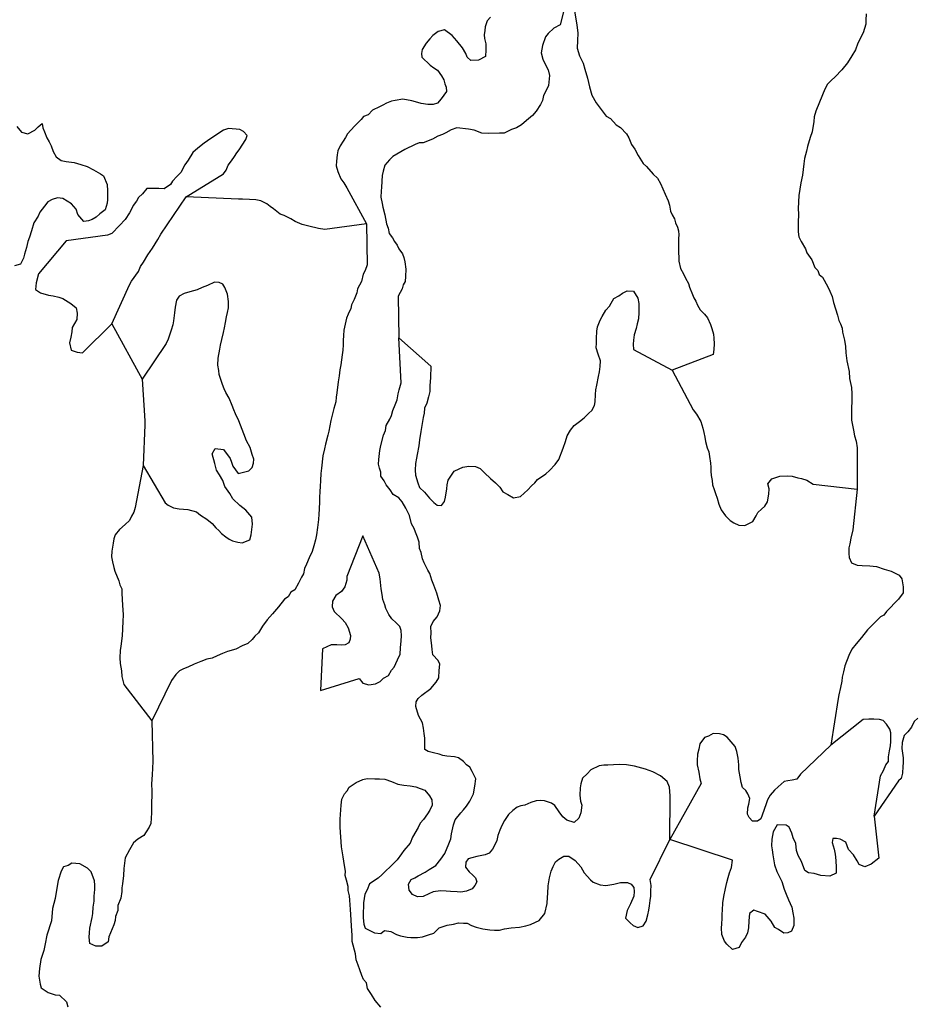
# Model space of a CAD drawing. Extents: x 355798 to 909544, y -1498067 to -574675.
# Drawn here: x 654232 to 676479, y -1366055 to -1341574 of the extents above; entities that cross this region are included whole.
import ezdxf

# ---------------------------------------------------------------- set-up
doc = ezdxf.new("R2010")
doc.units = 0

msp = doc.modelspace()

# ---------------------------------------------------------------- linework, layer by layer
at = {"layer": '0DEC'}
msp.add_line((656519.94, -1349134.88), (657277.5, -1350515.13), dxfattribs=at)
for points in [[(667921.38, -1340705.5), (667670.13, -1341706), (667515.69, -1341786.25), (667377.38, -1341917.88), (667310.31, -1342002.63), (667236.75, -1342213.25), (667201.94, -1342400.63), (667237.81, -1342553.88), (667283.13, -1342644.5), (667374.19, -1342819.5), (667404.44, -1342959.75), (667378.81, -1343210.63), (667329.25, -1343321.63), (667259.25, -1343463), (667234.31, -1343581.5), (667185.31, -1343679.88), (667076.25, -1343850.75), (666983.25, -1343953.13), (666839, -1344078.13), (666714.5, -1344185.13), (666585.38, -1344260.5), (666464.13, -1344304.63), (666277.81, -1344395.88), (666165.06, -1344396.38), (665895.63, -1344401.25), (665727.06, -1344392.63), (665530.56, -1344319.38), (665394.19, -1344293.38), (665101.38, -1344265.63), (664961.38, -1344308.75), (664831.94, -1344390.38), (664748.5, -1344430.13), (664633.81, -1344468.38), (664498.44, -1344543.38), (664268.06, -1344638.63), (664167.88, -1344639.75), (664065.69, -1344678.5), (663808.69, -1344804), (663712.13, -1344855.75), (663511.69, -1344977.75), (663426.25, -1345055.25), (663312.88, -1345188.13), (663267.19, -1345343.38), (663249.13, -1345449.63), (663227.81, -1345738.63), (663222.56, -1345839.13), (663215, -1345983.88), (663244.25, -1346143), (663264.31, -1346238.63), (663310.63, -1346430.13), (663355.69, -1346646.88), (663393.81, -1346756), (663418.13, -1346889.63), (663500.25, -1346994.88), (663551.88, -1347085.75), (663615.63, -1347183.63), (663660.94, -1347274.25), (663748.69, -1347392.38), (663781.19, -1347488.63), (663807.19, -1347590.88), (663835.13, -1347775.13), (663825.56, -1347957.5), (663819, -1348083.25), (663764.44, -1348168.75), (663746.69, -1348268.63), (663643.5, -1348446.13), (663660.25, -1349487.63)], [(667921.38, -1340705.5), (668089.75, -1341702.5), (668110.13, -1341911.63), (668100.63, -1342094), (668097.06, -1342283), (668150, -1342468.63), (668240.38, -1342656.13), (668282.81, -1342803.38), (668352.5, -1343027.75), (668397.5, -1343244.38), (668461.94, -1343449.5), (668564.5, -1343644), (668740.31, -1343873.88), (668816.56, -1343972.38), (668920.06, -1344028.25), (669068.31, -1344187.25), (669171.19, -1344255.63), (669325.63, -1344415), (669376.88, -1344512.25), (669449.56, -1344679.88), (669524.81, -1344797.38), (669610.56, -1344953.13), (669738.06, -1345148.88), (669821.88, -1345222.63), (669987.19, -1345414.13), (670088.44, -1345513.88), (670163, -1345643.88), (670286.56, -1345915.13), (670359.56, -1346076.63), (670391.44, -1346185.5), (670414.75, -1346338), (670460.13, -1346428.63), (670511.38, -1346525.88), (670537.69, -1346621.88), (670588.31, -1346731.75), (670614.88, -1346821.38), (670622.13, -1346922.63), (670617.19, -1347017), (670616.25, -1347275.5), (670617.56, -1347370.13), (670624.44, -1347477.75), (670625.44, -1347578.63), (670666.19, -1347757.38), (670740.44, -1347893.63), (670784.81, -1348003.13), (670859.44, -1348133.13), (670892.25, -1348223.13), (670964.25, -1348403.5), (670997.06, -1348493.5), (671049.31, -1348571.88), (671087.81, -1348674.75), (671150.88, -1348785.25), (671257.69, -1348898), (671334.25, -1348990.25), (671413.44, -1349152), (671445.94, -1349248.25), (671482.13, -1349395.25), (671489.69, -1349490.25), (671500.81, -1349635.88), (671493.56, -1349774.25), (671474.5, -1349899.38), (670456.94, -1350284.5)], [(665940, -1341509.38), (665853.56, -1341605.75), (665808.56, -1341748.5), (665797.44, -1341842.5), (665785.63, -1341949), (665786.94, -1342043.75), (665823.75, -1342178), (665822.44, -1342323), (665813.94, -1342486.5), (665639.81, -1342584.63), (665451.81, -1342587.5), (665355.88, -1342506.88), (665323, -1342416.88), (665242.81, -1342274.13), (665101.5, -1342102.88), (664983.19, -1341970.63), (664796.81, -1341822.25), (664638.13, -1341864.5), (664507.38, -1341971.25), (664434.44, -1342049.38), (664341.13, -1342158.13), (664238.94, -1342316.75), (664227.75, -1342410.75), (664229.06, -1342505.38), (664437.75, -1342705.38), (664534.38, -1342773.38), (664619.19, -1342828.25), (664724.38, -1342972.38), (664775.63, -1343069.63), (664801.94, -1343165.5), (664841.06, -1343255.88), (664842, -1343356.75), (664713.25, -1343545.63), (664620.25, -1343648), (664512.13, -1343680.25), (664380.69, -1343679.75), (664219.06, -1343658.75), (664077.38, -1343613.63), (663984.75, -1343589.88), (663761.63, -1343546.75), (663571.69, -1343587.38), (663477.06, -1343601.38), (663349.25, -1343651.5), (663259.19, -1343697.38), (663175.44, -1343743.38), (663008.5, -1343823), (662896.13, -1343937), (662781.13, -1343981.5), (662721, -1344054.13), (662555.75, -1344222), (662383.25, -1344408.63), (662334.63, -1344500.63), (662273.5, -1344592), (662198.25, -1344714.25), (662141.75, -1344837.38), (662124, -1344937.38), (662109.56, -1345094.25), (662103.69, -1345207.5), (662140.13, -1345348), (662218, -1345534.88), (662294.56, -1345627.13), (662369.19, -1345757.13), (662853.44, -1346649.38)], [(675278.88, -1341424.63), (675276.94, -1341582.25), (675271.38, -1341689.13), (675210.25, -1341900.5), (675071.63, -1342158.13), (675012.81, -1342325.38), (674923.75, -1342472.13), (674820.94, -1342643.5), (674680.31, -1342819.13), (674514.69, -1342993.38), (674409.56, -1343088.88), (674317.19, -1343178.75), (674254.44, -1343301.63), (674125, -1343622.88), (674031.69, -1343851.38), (673987.06, -1343987.75), (673980.81, -1344107.38), (673936.13, -1344363.63), (673884.88, -1344506), (673823.13, -1344729.88), (673798.5, -1344842.13), (673751.19, -1345028.88), (673732.13, -1345154), (673698.63, -1345436), (673657.19, -1345629.38), (673630.25, -1345785.63), (673609.25, -1345948.63), (673592.5, -1346269.38), (673597.75, -1346408.38), (673593.19, -1346616.25), (673586.63, -1346742), (673593.5, -1346849.63), (673605.69, -1346976.38), (673668.44, -1347093.13), (673771.94, -1347268.88), (673804.19, -1347371.38), (673933, -1347542), (674004.31, -1347735), (674075.63, -1347808), (674114.06, -1347911), (674191.94, -1347978), (674329.94, -1348212.25), (674374.31, -1348321.75), (674436.13, -1348457.38), (674472.25, -1348604.38), (674568.19, -1348924.63), (674605.31, -1349052.75), (674644.75, -1349136.75), (674682.88, -1349246), (674690.44, -1349341), (674742.69, -1349539.25), (674765.69, -1349698.13), (674776.19, -1349856.25), (674796.88, -1350059.25), (674858.31, -1350321), (674867.81, -1350498), (674918.75, -1350721.5), (674923.38, -1350873), (674929.25, -1350999.5), (674920.38, -1351289.13), (674913.75, -1351415), (674913.75, -1351534.75), (674963.38, -1351783.38), (674993.94, -1351917.38), (675030.69, -1352051.75), (675059.63, -1352217.25), (675059.88, -1353245.13)], [(654161.94, -1344228), (654279.19, -1344374), (654435.06, -1344413.5), (654611.19, -1344321.25), (654693.44, -1344234.25), (654788.06, -1344153.63), (654805.69, -1344260.63), (654848.38, -1344361.75), (654909.25, -1344513.25), (654964.38, -1344614.5), (655013.38, -1344709.38), (655068.13, -1344848.25), (655141.75, -1344981.13), (655259.5, -1345076.88), (655384.38, -1345097.13), (655590.44, -1345124.75), (655752.44, -1345176.88), (655908.25, -1345222.63), (656069.94, -1345306.25), (656237.63, -1345408.75), (656318.38, -1345460), (656409.88, -1345668.5), (656414.38, -1345832), (656413.31, -1345926.38), (656412, -1346045.75), (656404.75, -1346140), (656359.19, -1346302.88), (656226.75, -1346401.88), (656132.06, -1346482.5), (656031.38, -1346538), (655943.44, -1346574.63), (655830.69, -1346592.25), (655676.31, -1346414.38), (655634, -1346281.88), (655516.63, -1346148.5), (655305.44, -1346020.38), (655168, -1346006.13), (655042.5, -1346048.75), (654935.56, -1346104), (654846.88, -1346209.88), (654732.63, -1346359.38), (654687.75, -1346459.5), (654585.94, -1346621.75), (654527.44, -1346822.13), (654475.69, -1346978.75), (654430.69, -1347091.38), (654404.13, -1347235.63), (654352.19, -1347404.75), (654326.06, -1347505), (654255.63, -1347655), (654098.88, -1347697.25)], [(658374.44, -1345977.25), (659301.44, -1345402.75), (659362.25, -1345317.63), (659412.81, -1345187.88), (659499.56, -1345085.13), (659574.13, -1344975.5), (659629, -1344883.88), (659689.13, -1344811.25), (659852.75, -1344555), (659889.56, -1344449.75), (659800.81, -1344350.5), (659702.94, -1344307.63), (659422.63, -1344280.5), (659301.38, -1344324.63), (658984, -1344528.88), (658815.13, -1344646.25), (658658.38, -1344770.5), (658540.06, -1344877.88), (658423.81, -1345067.25), (658336.38, -1345182.5), (658238.81, -1345372.88), (658139.56, -1345475), (658033.44, -1345589.25), (657985.5, -1345668.75), (657823.19, -1345780.13), (657692.06, -1345773.25), (657579.69, -1345767.5), (657391.75, -1345770.38), (657284.63, -1345903.5), (657186.06, -1345992.88), (657137.44, -1346085), (657050.38, -1346194), (657008, -1346286.25), (656959.69, -1346372.13), (656850.63, -1346542.88), (656711.31, -1346693.38), (656519.38, -1346891.38), (656417.19, -1346930.25), (655387.75, -1347072)], [(656519.94, -1349134.88), (656966.25, -1348162.75), (657014.56, -1348077), (657183.81, -1347833.63), (657234.06, -1347710.13), (657308.69, -1347600.63), (657418.06, -1347423.38), (657533.44, -1347252.88), (657663.5, -1347039), (657739.13, -1346910.5), (658374.44, -1345977.25)], [(662853.44, -1346649.38), (661820.5, -1346794.25), (661665.38, -1346767.25), (661417.94, -1346710.38), (661257.56, -1346664.25), (661086.06, -1346592.25), (660970.38, -1346529.5), (660805.75, -1346445.38), (660707.5, -1346408.75), (660545.19, -1346280.5), (660460.75, -1346219.38), (660376.63, -1346152), (660230.38, -1346075), (660099.94, -1346055.63), (659950.13, -1346047.88), (659775.31, -1346038.88), (659675.44, -1346033.63), (658374.44, -1345977.25)], [(662853.44, -1346649.38), (662876.56, -1347668.63), (662819.06, -1347810.75), (662776.69, -1347903.13), (662729.69, -1348083.5), (662632.44, -1348267.63), (662615, -1348361.25), (662549.94, -1348528.13), (662486.56, -1348663.63), (662462.88, -1348756.88), (662399.44, -1348892.38), (662356.38, -1348997.25), (662291, -1349290.25), (662284.13, -1349422.25), (662277.5, -1349548), (662271.94, -1349654.88), (662265, -1349787), (662252.5, -1349906.13), (662214.38, -1350156.38), (662195.31, -1350281.5), (662175.25, -1350425.5), (662154.56, -1350582), (662121.69, -1350851.38), (662103.63, -1350957.63), (662091.13, -1351076.75), (662044.75, -1351244.63), (662012.88, -1351375.38), (661972.75, -1351543.5), (661915.25, -1351805.38), (661891.25, -1351905), (661835.69, -1352129.13), (661811.06, -1352241.25), (661770.63, -1352415.75), (661735.75, -1352722.88), (661722.56, -1352854.63), (661713.38, -1353030.63), (661705.44, -1353181.63), (661699.19, -1353301), (661691.31, -1353451.88), (661686, -1353552.5), (661676.13, -1353741.13), (661669.56, -1353867), (661662.63, -1353999), (661639.56, -1354199.5), (661611.31, -1354380.88), (661586, -1354505.75), (661546.88, -1354655), (661501.81, -1354797.63), (661431.13, -1354951.63), (661366.38, -1355112.13), (661310.5, -1355222.75), (661291.44, -1355347.88), (661236.88, -1355433.25), (661166.19, -1355587.25), (661069.88, -1355752.5), (660972.94, -1355810.5), (660910.81, -1355920.75), (660813.5, -1355985), (660665.94, -1356172.75), (660519, -1356348), (660386.25, -1356492.38), (660271.19, -1356656.63), (660169, -1356815.25), (660082.88, -1356905.25), (660016.13, -1356983.75), (659904.38, -1357085.13), (659763.75, -1357140.88), (659602.75, -1357227), (659399.31, -1357285.75), (659271.5, -1357335.88), (659143.31, -1357392.25), (659015.19, -1357448.63), (658882.44, -1357473.25), (658735.19, -1357534.88), (658569.25, -1357595.63), (658408.88, -1357669.25), (658306.31, -1357714.38), (658203.5, -1357765.75), (658111.13, -1357855.5), (658009.25, -1358007.75), (657517.88, -1359004.38)], [(655387.75, -1347072), (654695.5, -1347893.75), (654639.94, -1348117.75), (654625.19, -1348280.88), (654752.31, -1348363.13), (654949.44, -1348423.88), (655067.44, -1348442.5), (655203.44, -1348474.88), (655302, -1348505.13), (655502.13, -1348629), (655634.19, -1348736.75), (655664.75, -1348870.75), (655656.56, -1349027.88), (655539.56, -1349229.88), (655527.75, -1349336.38), (655502.13, -1349467.5), (655469.56, -1349610.75), (655510.31, -1349789.38), (655657.81, -1349841.13), (655794.5, -1349860.88), (656519.94, -1349134.88)], [(657301.5, -1352660), (657846.81, -1353586.13), (657925.31, -1353640.63), (658053.13, -1353710.38), (658195.75, -1353736.75), (658413.88, -1353754.38), (658630.13, -1353809.75), (658731.94, -1353897), (658883.44, -1353993.13), (659021.75, -1354101.25), (659110.13, -1354206.63), (659181.75, -1354273.5), (659246.44, -1354352.5), (659361.13, -1354434.13), (659439.63, -1354488.63), (659525.06, -1354530.88), (659654.81, -1354562.88), (659766.56, -1354581.25), (659951.88, -1354509), (659989.69, -1354384.88), (660022.63, -1354115.5), (660006.5, -1353944.38), (659852.75, -1353772.5), (659708.88, -1353651.5), (659536.06, -1353484.88), (659455.25, -1353354.63), (659332.69, -1353184.25), (659284.44, -1353030.5), (659197.69, -1352893.63), (659129, -1352770.25), (659087.31, -1352610.38), (659018.69, -1352367.25), (659094.56, -1352232.5), (659299.63, -1352262.13), (659463.25, -1352485), (659496.06, -1352574.88), (659534.88, -1352671.5), (659663, -1352854.75), (659929.13, -1352792.88), (660014.94, -1352709.13), (660045.5, -1352603.5), (660050.75, -1352502.88), (660013, -1352387.38), (659965.69, -1352214.75), (659874.38, -1352046.13), (659802.06, -1351872.13), (659681.19, -1351550.63), (659596.44, -1351375.88), (659558, -1351273.13), (659519.56, -1351170.25), (659441.69, -1350983.38), (659355.31, -1350840.13), (659315.88, -1350756.13), (659277.75, -1350647), (659229.44, -1350493.13), (659190.69, -1350396.5), (659183.5, -1350295.25), (659159.19, -1350161.63), (659168.06, -1349991.88), (659204.88, -1349766.88), (659222.63, -1349666.88), (659261.38, -1349523.88), (659301.81, -1349349.5), (659326.44, -1349237.25), (659352.44, -1349099.88), (659378.38, -1348962.5), (659402.69, -1348856.63), (659427.69, -1348738.13), (659423.44, -1348580.25), (659395.5, -1348396), (659335.38, -1348229), (659283.13, -1348150.63), (659191.44, -1348108), (659072.81, -1348101.88), (658899.63, -1348181.13), (658771.81, -1348231.25), (658643.69, -1348287.63), (658459.38, -1348341.13), (658325.63, -1348384.63), (658197.13, -1348447.38), (658129.44, -1348544.63), (658095.25, -1348719.38), (658081.44, -1348863.75), (658058.81, -1349058), (658040.69, -1349164.25), (658002.56, -1349294.63), (657922.06, -1349517.38), (657872.81, -1349622), (657277.5, -1350515.13)], [(663660.25, -1349487.63), (664453.81, -1350190.63), (664445.56, -1350467.63), (664434.38, -1350681.5), (664427.13, -1350819.75), (664401.5, -1350950.88), (664355.44, -1351112.5), (664298.94, -1351235.63), (664286.44, -1351354.75), (664268.38, -1351461), (664232.5, -1351667.25), (664205.88, -1351817.13), (664176.31, -1352023.75), (664156.25, -1352167.75), (664119.75, -1352386.5), (664096.06, -1352479.88), (664077, -1352605), (664068.13, -1352774.75), (664074, -1352901.13), (664133.13, -1353087.13), (664170.56, -1353208.88), (664302.31, -1353322.88), (664419.63, -1353474), (664533, -1353580.75), (664611.19, -1353641.63), (664717, -1353653.38), (664797.5, -1353550.38), (664821.81, -1353444.5), (664851.44, -1353238), (664862.94, -1353137.63), (664887.63, -1353025.38), (665037.13, -1352799.88), (665159.06, -1352743.25), (665255.38, -1352697.75), (665400.56, -1352673.75), (665562.94, -1352682.25), (665679.25, -1352732.38), (665786.38, -1352838.88), (665941.44, -1352985.63), (666067.25, -1353093.13), (666168.13, -1353199.25), (666249.94, -1353310.63), (666371.5, -1353380), (666511.19, -1353463), (666688.31, -1353428), (666872, -1353267.38), (666958.75, -1353164.63), (667043.88, -1353093.38), (667104.69, -1353008.25), (667312.38, -1352867.75), (667404.44, -1352784.25), (667550, -1352634.13), (667638.06, -1352506.38), (667746.56, -1352228.13), (667805.38, -1352061), (667844.19, -1351918), (667932.94, -1351777.5), (668020.31, -1351662.25), (668156.75, -1351568.5), (668268.13, -1351473.38), (668386.75, -1351359.75), (668459.38, -1351287.75), (668522.19, -1351164.88), (668539.63, -1351071.25), (668548.81, -1350895.13), (668561.31, -1350776), (668580.06, -1350657.13), (668628.69, -1350445.25), (668653.69, -1350326.75), (668666.81, -1350195), (668674.06, -1350056.63), (668613.94, -1349889.63), (668566, -1349729.38), (668571.88, -1349616.25), (668578.13, -1349496.75), (668587.69, -1349314.38), (668599.5, -1349207.75), (668664.25, -1349047.13), (668712.88, -1348955.13), (668808.88, -1348796.13), (668895.25, -1348699.75), (668943.25, -1348620.25), (669005.69, -1348503.63), (669134.19, -1348441), (669218.94, -1348376), (669340.88, -1348319.25), (669496.94, -1348327.38), (669607.06, -1348497), (669625.13, -1348630.38), (669626.13, -1348851.13), (669617.88, -1349008.38), (669586, -1349139.13), (669561.38, -1349251.38), (669509.13, -1349412.63), (669496.25, -1349538.13), (669491, -1349638.75), (669496.25, -1349777.75), (670456.94, -1350284.5)], [(670402.19, -1361960), (670404.88, -1360867.38), (670390.81, -1360658.5), (670335.63, -1360516.88), (670167.75, -1360375.75), (669972.56, -1360277.25), (669794.5, -1360211.13), (669516.81, -1360133.63), (669324.25, -1360104.63), (669155.69, -1360095.88), (668998.94, -1360100.25), (668860.94, -1360105.75), (668760.69, -1360106.75), (668640.75, -1360125.75), (668435.38, -1360222.25), (668342.31, -1360324.63), (668230.25, -1360432.25), (668185.19, -1360575), (668167.38, -1360674.88), (668157.81, -1360857.38), (668181.44, -1361003.63), (668207.38, -1361105.88), (668184.94, -1361293.88), (668133.94, -1361429.88), (668022.19, -1361531.25), (667837.19, -1361477.5), (667741.63, -1361390.5), (667648, -1361265.88), (667543.56, -1361109), (667452.56, -1361053.88), (667280.38, -1360994.38), (667186.75, -1360989.5), (667073.69, -1360996.25), (666939.94, -1361039.75), (666792.69, -1361101.38), (666697.69, -1361121.63), (666602.06, -1361154.5), (666497.56, -1361237.38), (666386.13, -1361332.38), (666284.19, -1361484.75), (666221.38, -1361607.5), (666171.44, -1361724.75), (666120.75, -1361854.5), (666095.13, -1361985.63), (666059.25, -1362072), (665989.88, -1362200.88), (665903.44, -1362297.25), (665807.44, -1362336.38), (665598.44, -1362382.13), (665471.56, -1362413.38), (665382.5, -1362440.25), (665328.25, -1362519.38), (665315.44, -1362644.88), (665409.69, -1362757), (665499.06, -1362843.63), (665570.63, -1362910.38), (665602.81, -1363013), (665548.25, -1363098.38), (665487.38, -1363183.5), (665340.5, -1363238.88), (665201.5, -1363263.13), (665107.81, -1363258.25), (664945.5, -1363249.75), (664839.69, -1363238), (664696.13, -1363230.5), (664513.06, -1363258.75), (664410.19, -1363310.13), (664269.19, -1363372.13), (664124.63, -1363383.5), (664002.38, -1363326.63), (663920.63, -1363215.13), (663903.25, -1363069.25), (663965.75, -1362952.75), (664055.81, -1362907), (664139.63, -1362860.88), (664313.44, -1362769.13), (664417, -1362705.13), (664579.06, -1362600.13), (664705.94, -1362449.13), (664800.94, -1362309), (664901.56, -1362062), (664951.88, -1361938.5), (664971, -1361813.38), (665020.38, -1361589), (665058.19, -1361464.88), (665198.56, -1361295.63), (665265.31, -1361217.13), (665345.19, -1361126.75), (665426.69, -1361004.88), (665468.81, -1360918.75), (665517.81, -1360820.5), (665552.69, -1360633.13), (665575.06, -1360445.13), (665484.13, -1360270.13), (665427.31, -1360160), (665342.88, -1360098.75), (665271.94, -1360019.38), (665145.44, -1359924.5), (665040.25, -1359900.13), (664853.31, -1359884.13), (664754.06, -1359866.25), (664661.75, -1359836.25), (664525.69, -1359804), (664390, -1359765.38), (664304.94, -1359716.75), (664307, -1359439.38), (664288.25, -1359318.63), (664276.13, -1359191.88), (664251.88, -1359058.25), (664149.06, -1358870), (664085.38, -1358652.25), (664091.63, -1358532.88), (664139.63, -1358453.38), (664231.69, -1358369.88), (664459.44, -1358205.25), (664586.63, -1358047.88), (664655, -1357938), (664664.63, -1357755.63), (664679.13, -1357598.75), (664640, -1357508.38), (664503.38, -1357368.88), (664485.31, -1357235.5), (664484, -1357140.88), (664457.13, -1356937.63), (664463.06, -1356824.5), (664459.13, -1356660.38), (664515.69, -1356537.13), (664609.38, -1356422.25), (664679.69, -1356274.63), (664692.88, -1356142.88), (664656.13, -1356008.5), (664602.94, -1355829.13), (664531.63, -1355636.25), (664482.06, -1355507.63), (664434.13, -1355347.5), (664382.19, -1355262.88), (664291.88, -1355075.25), (664246.88, -1354978.38), (664217.31, -1354825.5), (664172.63, -1354722.25), (664168.38, -1354564.38), (664124.75, -1354442.38), (664075.13, -1354313.63), (664042.25, -1354223.63), (663973.31, -1354106.63), (663921.38, -1353902.13), (663830.75, -1353720.88), (663745.31, -1353558.75), (663656.25, -1353465.88), (663523.19, -1353377), (663441.38, -1353265.5), (663347.75, -1353140.88), (663296.88, -1353037.38), (663215.06, -1352925.88), (663214.06, -1352824.88), (663181.56, -1352728.63), (663155.63, -1352626.5), (663161.88, -1352507), (663186.19, -1352281.25), (663211.19, -1352162.75), (663274.94, -1351901.25), (663324.94, -1351784), (663343.69, -1351665.25), (663433.38, -1351505.88), (663475.81, -1351413.5), (663507.31, -1351289.13), (663571.13, -1351147.38), (663615.13, -1351023.5), (663641.75, -1350873.63), (663665.44, -1350780.25), (663718.38, -1350606.5), (663660.25, -1349487.63)], [(670456.94, -1350284.5), (670983.13, -1351273.88), (671065.31, -1351379), (671168.13, -1351567.25), (671215.75, -1351733.75), (671247.94, -1351836.25), (671272.94, -1351957.38), (671286.38, -1352059), (671328.13, -1352218.88), (671372.81, -1352322), (671385.63, -1352436.25), (671414.5, -1352601.75), (671415.81, -1352696.38), (671416.75, -1352797.38), (671429.88, -1352905.25), (671448.31, -1353032.25), (671461.44, -1353140.13), (671505.44, -1353256), (671537.63, -1353358.63), (671575.75, -1353467.75), (671617.75, -1353621.25), (671679.19, -1353763.25), (671784.38, -1353907.5), (671903.31, -1354027.13), (671988.06, -1354082), (672116.56, -1354139.13), (672266.38, -1354147), (672459.31, -1354049.75), (672548.06, -1353909.38), (672590.13, -1353823.25), (672675.56, -1353745.75), (672761.06, -1353668.13), (672829.44, -1353558.13), (672864.25, -1353370.75), (672871.19, -1353238.75), (672840.31, -1353111), (672934.31, -1352989.75), (673138.06, -1352924.63), (673326.38, -1352915.5), (673445, -1352921.63), (673580.38, -1352966.5), (673673.38, -1352984), (673802.88, -1353022.25), (673960.56, -1353118.75), (675059.88, -1353245.13)], [(657277.5, -1350515.13), (657340, -1351548.75), (657347.56, -1351643.63), (657301.5, -1352660)], [(657301.5, -1352660), (657101.88, -1353705), (657071, -1353816.88), (657009.5, -1353914.63), (656959.88, -1354025.5), (656854.38, -1354127.13), (656710.44, -1354245.75), (656609.56, -1354379.25), (656573.06, -1354478.13), (656554.63, -1354590.63), (656519.13, -1354790.63), (656511.88, -1354928.88), (656543.06, -1355050.25), (656572.94, -1355196.88), (656599.56, -1355286.5), (656693.5, -1355524.63), (656725.63, -1355627.25), (656770.63, -1355724.13), (656770.31, -1355850.13), (656776.5, -1355970.25), (656792.25, -1356147.63), (656799.81, -1356242.63), (656805, -1356381.5), (656797.13, -1356532.38), (656787.19, -1356721), (656778.31, -1356890.75), (656746.06, -1357147.63), (656733.88, -1357260.38), (656724.31, -1357442.75), (656729.5, -1357581.75), (656763.94, -1357760), (656775.13, -1357905.63), (656821.06, -1358103.5), (657517.88, -1359004.38)], [(675059.88, -1353245.13), (674952.56, -1354261.5), (674904.19, -1354467.13), (674872, -1354604.13), (674854.19, -1354704.13), (674846.63, -1354848.75), (674860.44, -1354944.13), (674915.94, -1355079.5), (675056.88, -1355137.25), (675181.75, -1355143.75), (675369.13, -1355153.5), (675537.38, -1355168.63), (675727.94, -1355235.25), (675900.44, -1355288.38), (676102.25, -1355380.88), (676172.19, -1355479.13), (676205.69, -1355676.38), (676197.75, -1355827.38), (676083.06, -1355985.38), (675785.56, -1356285.25), (675717.88, -1356382.63), (675634.38, -1356422.5), (675422.69, -1356638.5), (675316.88, -1356746.5), (675169.25, -1356934.38), (675029.56, -1357091), (674922.44, -1357224.25), (674851.75, -1357378.25), (674750.44, -1357637.88), (674717.56, -1357787.5), (674685.31, -1357924.5), (674674.13, -1358018.63), (674646.81, -1358181.13), (674606, -1358361.88), (674582.31, -1358455.25), (674405.31, -1359613.13)], [(661713.5, -1358255.63), (662675.88, -1357954.63), (662763.94, -1358066.38), (662911.75, -1358111.88), (663076.06, -1358082.63), (663198, -1358026), (663277.19, -1357948.13), (663399.81, -1357878.88), (663481.63, -1357750.75), (663542.13, -1357671.88), (663626.94, -1357487.13), (663690.75, -1357345.38), (663705.25, -1357188.5), (663720.38, -1357019.13), (663727, -1356893.38), (663721.44, -1356760.63), (663688.94, -1356664.38), (663593.63, -1356571.13), (663486.19, -1356471), (663410.31, -1356366.13), (663337.06, -1356211), (663310.5, -1356121.38), (663261.19, -1355986.38), (663242.5, -1355865.63), (663218.56, -1355725.63), (663194.25, -1355472.13), (663170.31, -1355332.13), (662763.31, -1354409.25)], [(662763.31, -1354409.25), (662370.81, -1355416.63), (662365.88, -1355511), (662313.25, -1355678.5), (662232.06, -1355794), (662089.44, -1355887.5), (662013.19, -1356028.5), (661999.38, -1356172.88), (662055.88, -1356289.25), (662240.5, -1356469.13), (662323.31, -1356561.75), (662397.88, -1356691.75), (662456.63, -1356883.88), (662451.69, -1356978.25), (662415.81, -1357064.63), (662325.44, -1357116.63), (662231.13, -1357124.38), (662118.75, -1357118.5), (661981.13, -1357117.63), (661762.88, -1357219.75), (661713.5, -1358255.63)], [(657517.88, -1359004.38), (657540.44, -1360019.63), (657522.94, -1360352.88), (657517.31, -1360459.75), (657510.69, -1360585.5), (657514.94, -1360743.38), (657514.88, -1360863.13), (657505.63, -1361039.13), (657509.88, -1361197), (657510.81, -1361298), (657496.94, -1361562), (657448.56, -1361647.75), (657373.63, -1361763.63), (657318.38, -1361861.63), (657169.88, -1361948.38), (657058.75, -1362037.13), (656961.75, -1362215), (656857.56, -1362411.25), (656837.75, -1362548.88), (656824.94, -1362674.25), (656809.38, -1362850), (656786, -1363056.88), (656774.44, -1363157.13), (656769.5, -1363251.38), (656748.44, -1363414.25), (656676.06, -1363599.63), (656669.75, -1363719), (656618.13, -1363867.63), (656606.25, -1363974.25), (656575.63, -1364079.75), (656447.38, -1364375.63), (656428.25, -1364500.75), (656278.38, -1364612.75), (656122, -1364610.88), (655975.5, -1364540.13), (655958.75, -1364381.63), (655964.44, -1364274.75), (655976.63, -1364162), (656034.19, -1363900.13), (656052, -1363800.25), (656060.25, -1363643), (656081.06, -1363486.5), (656087.31, -1363367.13), (656096.25, -1363197.38), (656101.88, -1363090.5), (656095, -1362982.88), (656006.69, -1362757.63), (655917.38, -1362671), (655729.13, -1362560.38), (655529.69, -1362543.63), (655439, -1362601.88), (655318.06, -1362639.75), (655262.5, -1362744), (655187.81, -1362973.38), (655134.81, -1363266.88), (655114.06, -1363423.38), (655050.88, -1363672.25), (655022.19, -1363979.63), (654909.63, -1364333.13), (654866.88, -1364551.5), (654833.25, -1364713.63), (654758.56, -1364943), (654721.69, -1365168), (654705.5, -1365356.38), (654738.94, -1365553.5), (654765.5, -1365643.13), (654940.94, -1365759.5), (655113.06, -1365819), (655218.88, -1365830.75), (655391.94, -1365991.13), (655429.06, -1366119.13)], [(675483.94, -1361379), (675639.63, -1360377.38), (675709.31, -1360242.25), (675773.13, -1360100.5), (675833.94, -1360015.38), (675839.94, -1359902.13), (675860.31, -1359751.75), (675885.69, -1359627), (675891.25, -1359520), (675896.25, -1359305.88), (675869.69, -1359216.13), (675788.56, -1359092.13), (675705.75, -1358999.5), (675613.06, -1358975.75), (675475.69, -1358968.63), (675344.63, -1358961.75), (675206.25, -1358973.5), (674405.31, -1359613.13)], [(676566.44, -1358943.5), (676474.44, -1359027), (676410.94, -1359162.38), (676317.25, -1359277.38), (676224.56, -1359373.5), (676178.19, -1359541.38), (676170.25, -1359692.25), (676188.94, -1359813.13), (676201.75, -1359927.25), (676201.69, -1360047.13), (676196.75, -1360141.5), (676187.81, -1360311.25), (676155.88, -1360442.13), (676083.88, -1360501.38), (675483.94, -1361379)], [(674405.31, -1359613.13), (673644.88, -1360330), (673556.75, -1360457.88), (673442.75, -1360483.5), (673335.63, -1360496.75), (673240.63, -1360517.13), (673089.75, -1360648), (673003.94, -1360731.75), (672891.19, -1360852), (672828.69, -1360968.63), (672792.19, -1361067.63), (672747.13, -1361210.38), (672695.81, -1361352.63), (672665.88, -1361445.75), (672575.5, -1361497.75), (672456.56, -1361497.88), (672373.44, -1361411.5), (672334, -1361327.5), (672336.06, -1361169.88), (672366, -1361076.88), (672392, -1360939.5), (672335.5, -1360823), (672289.88, -1360738.63), (672206.06, -1360664.88), (672175.25, -1360537.13), (672145.06, -1360396.88), (672116.81, -1360218.75), (672116.88, -1360099), (672100.5, -1359934.13), (672065.38, -1359768.38), (672021.69, -1359646.25), (671921.5, -1359527.5), (671827.19, -1359415.38), (671736.5, -1359353.88), (671637.63, -1359329.75), (671475.31, -1359321.38), (671358.94, -1359391), (671263.31, -1359423.75), (671148.56, -1359581.75), (671116.69, -1359712.5), (671085.06, -1359837), (671076.5, -1360000.5), (671077.44, -1360101.5), (671124.38, -1360280.5), (671146.69, -1360452), (671178.5, -1360560.88), (670402.19, -1361960)], [(663210.31, -1366122.63), (663068.75, -1365957.63), (662982.75, -1365808.13), (662883.88, -1365664.25), (662853.75, -1365523.88), (662783.13, -1365438.25), (662738.13, -1365341.38), (662689.25, -1365200), (662651.5, -1365084.63), (662602.25, -1364949.63), (662585.25, -1364797.38), (662500.94, -1364496.63), (662496.38, -1364345.13), (662484, -1364104.88), (662472.56, -1363965.5), (662467.69, -1363820.25), (662455.25, -1363699.75), (662442.5, -1363465.88), (662435.63, -1363358.25), (662398.88, -1363224), (662397.94, -1363123), (662362.19, -1362969.88), (662324.75, -1362848.13), (662330.06, -1362747.5), (662312.69, -1362601.5), (662279.88, -1362391.75), (662230.69, -1362137), (662218.63, -1361890.5), (662211.75, -1361782.88), (662200.31, -1361643.63), (662204.31, -1361448.38), (662210.25, -1361335.13), (662222.5, -1361102.5), (662242.94, -1360952.25), (662306.06, -1360823.13), (662372.81, -1360744.63), (662427.69, -1360652.88), (662602.88, -1360536), (662763.25, -1360462.38), (662870.69, -1360442.75), (663064.56, -1360446.5), (663176.94, -1360452.38), (663314.31, -1360459.63), (663480.25, -1360518.63), (663633.31, -1360583.38), (663782.19, -1360610.13), (663937.94, -1360624.5), (664080.88, -1360644.63), (664191.25, -1360688.13), (664307.88, -1360732.13), (664419.56, -1360870.38), (664483.31, -1360968.25), (664488.5, -1361107.25), (664432.31, -1361224.13), (664371.13, -1361315.5), (664269.56, -1361461.5), (664189.69, -1361552), (664140, -1361662.88), (663996.31, -1361895), (663938.13, -1362049.63), (663784.63, -1362230.75), (663723.81, -1362315.88), (663622.19, -1362461.88), (663437.13, -1362647.63), (663345.44, -1362724.88), (663246.13, -1362826.88), (663147.19, -1362922.5), (662933.56, -1363056.38), (662869.13, -1363210.63), (662813.56, -1363315), (662783.56, -1363527.75), (662778.56, -1363622.13), (662770.63, -1363773), (662769.94, -1363905.38), (662792.88, -1364064.25), (662825.38, -1364160.5), (662959.44, -1364230.5), (663057, -1364279.75), (663212.75, -1364294.25), (663304.13, -1364223.38), (663459.5, -1364244.13), (663605.75, -1364321.13), (663698.06, -1364351.13), (663865.31, -1364385.13), (663958.94, -1364390), (664127.81, -1364392.5), (664247.44, -1364379.88), (664394.38, -1364324.5), (664527.81, -1364287.25), (664659.94, -1364155.5), (664863.69, -1364090.5), (665015.5, -1364060.63), (665142.38, -1364029.38), (665267.25, -1364035.88), (665360.88, -1364040.75), (665470.63, -1364097), (665581.38, -1364134.25), (665747.94, -1364180.75), (665922.06, -1364202.5), (666040.69, -1364208.75), (666165.56, -1364215.25), (666286.5, -1364177.38), (666456.75, -1364154.75), (666658.19, -1364133.75), (666816.25, -1364104.25), (666930.63, -1364072.38), (667058.81, -1364016), (667148.88, -1363970.25), (667289.56, -1363794.75), (667352.75, -1363545.75), (667360.69, -1363394.88), (667365.69, -1363300.5), (667375.94, -1363105.63), (667404.94, -1362911.63), (667445.06, -1362743.5), (667494.75, -1362632.5), (667557.19, -1362516), (667636.13, -1362444.38), (667764.94, -1362375.5), (667883.88, -1362375.38), (668047.5, -1362478.5), (668183.19, -1362637), (668269.19, -1362786.5), (668422.94, -1362958.5), (668494.88, -1363019), (668666.75, -1363084.75), (668803.75, -1363098.13), (669005.5, -1363070.88), (669170.5, -1363029), (669346, -1363025.63), (669437.63, -1363068.25), (669502.38, -1363147.25), (669509.56, -1363248.63), (669503.25, -1363368), (669424.69, -1363553.13), (669334.25, -1363725), (669299.31, -1363912.38), (669412.31, -1364025.5), (669483.63, -1364098.63), (669600.25, -1364142.5), (669739.94, -1364105.63), (669808.63, -1363989.38), (669848.44, -1363827.5), (669879.38, -1363715.63), (669897.5, -1363609.38), (669910.69, -1363477.63), (669922.88, -1363364.75), (669929.88, -1363232.63), (669936.81, -1363100.63), (669907.31, -1362947.75), (670402.19, -1361960)], [(675483.94, -1361379), (675594.94, -1362418.5), (675405.56, -1362566.38), (675245.5, -1362633.63), (675110.81, -1362576.13), (675058.94, -1362491.5), (674966.94, -1362335.25), (674842.44, -1362202.63), (674776.81, -1362022.63), (674636.5, -1361952.25), (674543.5, -1361934.75), (674449.81, -1361929.88), (674432.06, -1362029.88), (674485.88, -1362196.63), (674510.81, -1362317.75), (674527.5, -1362476.38), (674537, -1362653.38), (674535.94, -1362792.13), (674381.81, -1362866.13), (674157.06, -1362854.38), (673984.5, -1362801.13), (673847.5, -1362787.75), (673756.81, -1362726.25), (673674.38, -1362507.5), (673594.63, -1362358.25), (673551.25, -1362229.88), (673529, -1362058.38), (673467.56, -1361916.38), (673429.81, -1361801), (673368.75, -1361652.75), (673289.88, -1361604.38), (673071.38, -1361593), (672968.13, -1361770.5), (672933.56, -1361951.63), (672924.94, -1362115.13), (672944.94, -1362210.75), (672957.06, -1362337.63), (673000.38, -1362585.75), (673060.44, -1362752.88), (673145.5, -1362921.38), (673184.94, -1363005.38), (673244, -1363191.38), (673293.56, -1363320.13), (673349.06, -1363455.38), (673433.44, -1363636.38), (673457.06, -1363782.75), (673481.31, -1363916.5), (673484.56, -1364093.25), (673420.75, -1364234.88), (673331, -1364274.38), (673236.69, -1364282.13), (673103.63, -1364193.13), (673012.25, -1364144.25), (672920.31, -1363988), (672773.19, -1363810.13), (672576, -1363749.25), (672490.25, -1363713.25), (672379.5, -1363795.75), (672363.63, -1363977.88), (672354.38, -1364154), (672329, -1364278.75), (672279.69, -1364383.38), (672185, -1364517.25), (672121.88, -1364646.38), (671956.88, -1364688.25), (671819.56, -1364561.25), (671761.06, -1364482.5), (671694.75, -1364315), (671684.31, -1364156.75), (671689.31, -1364062.5), (671697.25, -1363911.5), (671702.19, -1363817.13), (671707.81, -1363710.25), (671717.06, -1363534.13), (671738.19, -1363371.25), (671780, -1363171.63), (671819.13, -1363022.38), (671850.44, -1362904.13), (671881.69, -1362786), (671932.69, -1362649.88), (671954.44, -1362474.38), (670402.19, -1361960)]]:
    msp.add_lwpolyline(points, dxfattribs=at)

doc.saveas('drawing.dxf')
